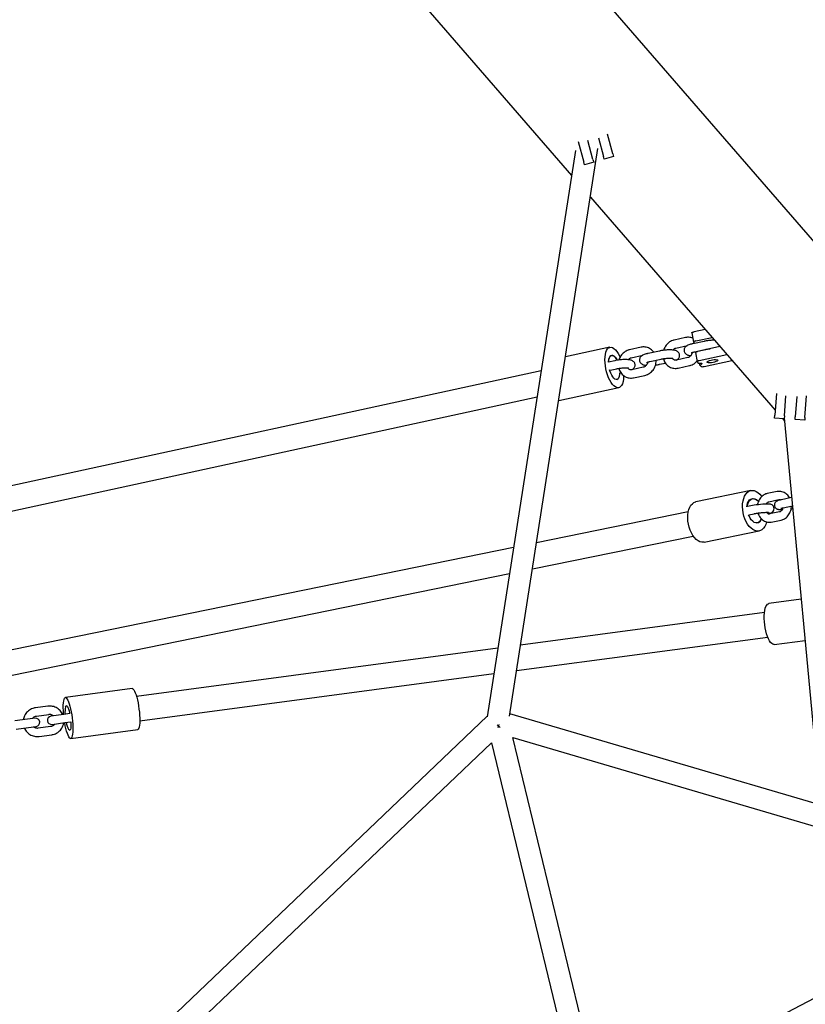
# Model space of a CAD drawing. Units: millimetres. Extents: x 0 to 2100, y 0 to 2970.
# Drawn here: x 1198 to 1255, y 1549 to 1621 of the extents above; entities that cross this region are included whole.
import ezdxf

# ---------------------------------------------------------------- set-up
doc = ezdxf.new("R2010")
doc.units = ezdxf.units.MM
doc.header["$LTSCALE"] = 100
doc.layers.add('SCHWARZ', color=7, linetype='Continuous')
doc.styles.add('SLDTEXTSTYLE3', font='GOTHIC.TTF', dxfattribs={"width": 0.913})
doc.dimstyles.new('SLDDIMSTYLE1', dxfattribs={"dimtxt": 28, "dimasz": 20, "dimexe": 0, "dimexo": 0.0625, "dimgap": 7, "dimtad": 1, "dimdec": 0, "dimrnd": 1e-09, "dimzin": 12, "dimdsep": 46, "dimtxsty": 'SLDTEXTSTYLE3', "dimsah": 1, "dimcen": 0.09, "dimse1": 1, "dimse2": 1, "dimadec": 0, "dimazin": 3, "dimtfac": 1, "dimtdec": 0, "dimtofl": 0, "dimtmove": 0, "dimatfit": 3, "dimfxl": 0, "dimfrac": 2, "dimtolj": 1, "dimtzin": 12, "dimarcsym": 0})

# ---------------------------------------------------------------- blocks, each defined once
blk = doc.blocks.new('_D_2')
at = {"layer": 'SCHWARZ', "color": 7}
blk.add_line((1949.631, 1976.71), (836.919, 1976.71), dxfattribs=at)
for points in [[(836.919, 1976.71), (856.919, 1972.71), (856.919, 1980.71)], [(1949.631, 1976.71), (1929.631, 1980.71), (1929.631, 1972.71)]]:
    blk.add_solid(points, dxfattribs=at)
at = {"layer": 'SCHWARZ', "color": 7, "insert": (1316.31, 2012.475), "char_height": 28, "attachment_point": 1, "style": 'SLDTEXTSTYLE3'}
blk.add_mtext('1113', dxfattribs=at)
blk = doc.blocks.new('_D_3')
at = {"layer": 'SCHWARZ', "color": 7}
blk.add_line((1765.877, 1910.453), (913.693, 1910.453), dxfattribs=at)
for points in [[(913.693, 1910.453), (933.693, 1906.453), (933.693, 1914.453)], [(1765.877, 1910.453), (1745.877, 1914.453), (1745.877, 1906.453)]]:
    blk.add_solid(points, dxfattribs=at)
at = {"layer": 'SCHWARZ', "color": 7, "insert": (1326.655, 1946.219), "char_height": 28, "attachment_point": 1, "style": 'SLDTEXTSTYLE3'}
blk.add_mtext('852', dxfattribs=at)
blk = doc.blocks.new('_D_4')
at = {"layer": 'SCHWARZ', "color": 7}
blk.add_line((751.057, 1161.321), (751.057, 1750.814), dxfattribs=at)
for points in [[(751.057, 1750.814), (747.057, 1730.814), (755.057, 1730.814)], [(751.057, 1161.321), (755.057, 1181.321), (747.057, 1181.321)]]:
    blk.add_solid(points, dxfattribs=at)
at = {"layer": 'SCHWARZ', "color": 7, "insert": (715.291, 1449.891), "char_height": 28, "attachment_point": 1, "rotation": 90, "style": 'SLDTEXTSTYLE3'}
blk.add_mtext('589', dxfattribs=at)
blk = doc.blocks.new('_D_5')
at = {"layer": 'SCHWARZ', "color": 7}
blk.add_line((700.001, 1036.099), (700.001, 1872.087), dxfattribs=at)
for points in [[(700.001, 1872.087), (696.001, 1852.087), (704.001, 1852.087)], [(700.001, 1036.099), (704.001, 1056.099), (696.001, 1056.099)]]:
    blk.add_solid(points, dxfattribs=at)
at = {"layer": 'SCHWARZ', "color": 7, "insert": (664.235, 1449.891), "char_height": 28, "attachment_point": 1, "rotation": 90, "style": 'SLDTEXTSTYLE3'}
blk.add_mtext('836', dxfattribs=at)

msp = doc.modelspace()

# ---------------------------------------------------------------- linework, layer by layer
at = {"color": 7, "linetype": 'Continuous', "lineweight": 25}
for p, q in [((1260.924, 1598.316), (1176.519, 1695.618)), ((1168.844, 1688.961), (1237.718, 1609.564)), ((1240.722, 1611.121), (1240.328, 1612.556)), ((1238.191, 1612.032), (1238.601, 1610.538)), ((1239.276, 1610.723), (1238.899, 1612.094)), ((1239.677, 1612.284), (1240.047, 1610.935)), ((1238, 1611.374), (1231.582, 1570.21)), ((1233.211, 1570.271), (1239.641, 1611.512)), ((1240.722, 1611.121), (1240.775, 1610.928)), ((1238.654, 1610.345), (1238.601, 1610.538)), ((1239.329, 1610.531), (1238.654, 1610.345)), ((1239.276, 1610.723), (1239.329, 1610.531)), ((1240.1, 1610.742), (1240.047, 1610.935)), ((1240.775, 1610.928), (1240.1, 1610.742)), ((1239.09, 1607.981), (1252.519, 1592.501)), ((1246.463, 1598.124), (1246.584, 1597.455)), ((1247.423, 1598.375), (1246.623, 1598.201)), ((1246.01, 1597.781), (1245.178, 1597.601)), ((1247.357, 1597.504), (1246.524, 1597.324)), ((1246.587, 1597.449), (1246.669, 1597.355)), ((1246.745, 1597.533), (1247.931, 1597.79)), ((1240.508, 1597.069), (1237.28, 1596.369)), ((1242.769, 1597.078), (1241.937, 1596.898)), ((1244.116, 1596.801), (1243.284, 1596.621)), ((1245.305, 1597.015), (1246.137, 1597.195)), ((1246.652, 1596.737), (1247.484, 1596.918)), ((1246.723, 1596.691), (1246.844, 1596.023)), ((1248.51, 1597.122), (1246.883, 1596.769)), ((1247.111, 1596.818), (1247.111, 1596.837)), ((1240.875, 1596.098), (1240.416, 1595.999)), ((1242.064, 1596.312), (1242.896, 1596.492)), ((1243.411, 1596.034), (1244.243, 1596.215)), ((1246.169, 1596.323), (1245.337, 1596.142)), ((1246.847, 1596.016), (1246.929, 1595.921)), ((1247.004, 1596.1), (1249.018, 1596.537)), ((1247.367, 1595.682), (1249.381, 1596.118)), ((1235.505, 1595.37), (1148.895, 1576.584)), ((1240.528, 1595.409), (1241.002, 1595.512)), ((1242.928, 1595.62), (1242.096, 1595.439)), ((1244.117, 1595.833), (1244.543, 1595.925)), ((1245.464, 1595.556), (1246.296, 1595.736)), ((1247.055, 1595.776), (1247.028, 1595.925)), ((1247.055, 1595.776), (1247.137, 1595.682)), ((1241.219, 1595.204), (1241.302, 1595.222)), ((1242.223, 1594.853), (1243.055, 1595.033)), ((1236.785, 1593.192), (1241.144, 1594.137)), ((1149.276, 1574.824), (1235.208, 1593.464)), ((1252.608, 1593.705), (1252.492, 1592.13)), ((1253.19, 1592.079), (1253.298, 1593.552)), ((1254.096, 1593.493), (1253.987, 1592.02)), ((1254.686, 1591.968), (1254.802, 1593.545)), ((1252.477, 1591.931), (1252.492, 1592.13)), ((1253.175, 1591.879), (1252.477, 1591.931)), ((1253.05, 1591.888), (1253.203, 1591.712)), ((1253.19, 1592.079), (1253.175, 1591.879)), ((1253.18, 1591.952), (1255.816, 1563.798)), ((1253.973, 1591.82), (1253.987, 1592.02)), ((1254.671, 1591.769), (1253.973, 1591.82)), ((1254.686, 1591.968), (1254.671, 1591.769)), ((1250.752, 1586.66), (1246.765, 1585.845)), ((1252.674, 1586.586), (1251.946, 1586.437)), ((1252.066, 1585.849), (1252.794, 1585.998)), ((1252.794, 1585.998), (1252.791, 1585.997)), ((1253.707, 1586.142), (1252.978, 1585.993)), ((1250.869, 1585.562), (1250.514, 1585.489)), ((1253.098, 1585.405), (1253.78, 1585.544)), ((1246.202, 1585.118), (1235.175, 1582.865)), ((1250.616, 1584.898), (1250.989, 1584.974)), ((1252.848, 1585.105), (1252.12, 1584.956)), ((1252.24, 1584.368), (1252.968, 1584.517)), ((1234.879, 1580.967), (1246.562, 1583.354)), ((1247.366, 1582.906), (1251.353, 1583.72)), ((1233.502, 1582.523), (1191.28, 1573.897)), ((1191.64, 1572.133), (1233.206, 1580.625)), ((1254.416, 1578.754), (1252.054, 1578.439)), ((1251.744, 1577.792), (1234.015, 1575.425)), ((1233.726, 1573.57), (1251.982, 1576.008)), ((1232.361, 1575.204), (1206.091, 1571.696)), ((1252.451, 1575.465), (1254.696, 1575.765)), ((1206.329, 1569.912), (1232.072, 1573.349)), ((1205.78, 1572.26), (1200.918, 1571.61)), ((1199.649, 1570.987), (1198.738, 1570.865)), ((1200.939, 1570.934), (1200.959, 1570.983)), ((1231.589, 1570.253), (1162.617, 1504.503)), ((1198.818, 1570.271), (1199.729, 1570.392)), ((1200.8, 1570.384), (1199.868, 1570.26)), ((1201.241, 1570.443), (1200.8, 1570.384)), ((1324.239, 1543.699), (1233.236, 1570.431)), ((1198.163, 1570.032), (1197.252, 1569.91)), ((1198.718, 1570.106), (1198.163, 1570.032)), ((1198.242, 1569.437), (1198.798, 1569.511)), ((1199.848, 1569.5), (1198.937, 1569.379)), ((1199.948, 1569.665), (1200.879, 1569.789)), ((1200.879, 1569.789), (1201.32, 1569.848)), ((1197.331, 1569.315), (1198.242, 1569.437)), ((1199.016, 1568.784), (1199.927, 1568.905)), ((1201.316, 1568.637), (1206.177, 1569.286)), ((1198.644, 1536.636), (1231.887, 1568.326)), ((1231.887, 1568.326), (1241.712, 1527.804)), ((1243.268, 1528.178), (1233.442, 1568.703)), ((1233.442, 1568.703), (1277.508, 1555.759)), ((1257.047, 1550.655), (1239.991, 1541.692))]:
    msp.add_line(p, q, dxfattribs=at)
at = {"color": 7, "linetype": 'Continuous', "lineweight": 25, "flags": 128}
for points in [[(1246.463, 1598.124), (1246.463, 1598.126), (1246.467, 1598.137), (1246.479, 1598.148), (1246.497, 1598.159), (1246.522, 1598.171), (1246.552, 1598.182), (1246.586, 1598.192), (1246.623, 1598.201)], [(1246.745, 1597.533), (1246.707, 1597.524), (1246.673, 1597.513), (1246.643, 1597.502), (1246.618, 1597.491), (1246.6, 1597.479), (1246.588, 1597.468), (1246.584, 1597.458), (1246.587, 1597.449)], [(1241.282, 1594.214), (1241.199, 1594.156), (1241.108, 1594.132), (1241.01, 1594.143), (1240.907, 1594.188), (1240.803, 1594.266), (1240.699, 1594.375), (1240.598, 1594.513), (1240.503, 1594.677), (1240.415, 1594.862), (1240.337, 1595.065), (1240.27, 1595.28), (1240.216, 1595.503), (1240.177, 1595.729), (1240.152, 1595.951), (1240.144, 1596.165), (1240.152, 1596.366), (1240.175, 1596.549), (1240.214, 1596.71), (1240.267, 1596.846), (1240.333, 1596.951), (1240.411, 1597.026), (1240.498, 1597.067), (1240.593, 1597.074), (1240.694, 1597.046), (1240.797, 1596.984), (1240.902, 1596.89), (1241.004, 1596.766), (1241.103, 1596.615), (1241.195, 1596.44), (1241.242, 1596.334)], [(1246.723, 1596.691), (1246.722, 1596.694), (1246.727, 1596.704), (1246.738, 1596.715), (1246.757, 1596.727), (1246.782, 1596.738), (1246.812, 1596.749), (1246.846, 1596.76), (1246.883, 1596.769)], [(1241.032, 1596.137), (1240.975, 1596.236), (1240.893, 1596.346), (1240.807, 1596.426), (1240.721, 1596.472), (1240.639, 1596.483), (1240.564, 1596.457), (1240.499, 1596.396), (1240.447, 1596.303), (1240.41, 1596.18), (1240.389, 1596.035), (1240.386, 1595.99)], [(1240.418, 1595.999), (1240.42, 1596.046), (1240.439, 1596.191), (1240.474, 1596.312), (1240.523, 1596.403), (1240.585, 1596.462), (1240.656, 1596.486), (1240.735, 1596.474), (1240.817, 1596.426), (1240.9, 1596.344), (1240.979, 1596.232), (1241.034, 1596.132)], [(1247.004, 1596.1), (1246.967, 1596.091), (1246.933, 1596.081), (1246.903, 1596.07), (1246.878, 1596.058), (1246.859, 1596.047), (1246.848, 1596.035), (1246.844, 1596.025), (1246.847, 1596.016)], [(1247.573, 1595.975), (1247.569, 1596.003), (1247.599, 1596.037), (1247.662, 1596.072), (1247.751, 1596.106), (1247.859, 1596.136), (1247.975, 1596.159), (1248.091, 1596.173), (1248.195, 1596.177), (1248.277, 1596.171), (1248.332, 1596.154), (1248.354, 1596.129), (1248.34, 1596.098), (1248.293, 1596.064), (1248.217, 1596.028), (1248.117, 1595.996), (1248.004, 1595.969), (1247.886, 1595.95), (1247.775, 1595.941), (1247.681, 1595.942), (1247.611, 1595.954), (1247.573, 1595.975)], [(1241.1, 1594.77), (1241.033, 1594.728), (1240.958, 1594.722), (1240.877, 1594.753), (1240.794, 1594.818), (1240.713, 1594.915), (1240.636, 1595.041), (1240.567, 1595.189), (1240.508, 1595.355), (1240.487, 1595.428)], [(1246.929, 1595.921), (1247.021, 1595.925), (1247.097, 1595.921), (1247.154, 1595.91), (1247.186, 1595.891), (1247.191, 1595.866), (1247.17, 1595.838), (1247.124, 1595.807), (1247.055, 1595.776)], [(1241.001, 1594.72), (1241.02, 1594.726), (1241.09, 1594.769), (1241.149, 1594.847), (1241.194, 1594.955), (1241.224, 1595.09), (1241.235, 1595.208)], [(1241.509, 1595.01), (1241.507, 1594.939), (1241.491, 1594.746), (1241.46, 1594.574), (1241.414, 1594.425), (1241.354, 1594.304), (1241.282, 1594.214)], [(1251.899, 1584.376), (1251.842, 1584.2), (1251.765, 1584.044), (1251.671, 1583.914), (1251.563, 1583.815), (1251.443, 1583.747), (1251.313, 1583.714), (1251.178, 1583.715), (1251.04, 1583.75), (1250.902, 1583.82), (1250.767, 1583.921), (1250.64, 1584.052), (1250.522, 1584.21), (1250.416, 1584.391), (1250.325, 1584.591), (1250.252, 1584.804), (1250.197, 1585.027), (1250.162, 1585.253), (1250.148, 1585.478), (1250.155, 1585.696), (1250.184, 1585.903), (1250.232, 1586.092), (1250.3, 1586.261), (1250.386, 1586.404), (1250.487, 1586.519), (1250.601, 1586.603), (1250.726, 1586.654), (1250.859, 1586.67), (1250.996, 1586.652), (1251.135, 1586.599), (1251.272, 1586.513), (1251.403, 1586.397), (1251.526, 1586.252), (1251.547, 1586.224)], [(1250.458, 1585.471), (1250.476, 1585.597), (1250.519, 1585.747), (1250.583, 1585.873), (1250.664, 1585.972), (1250.76, 1586.038), (1250.867, 1586.069), (1250.979, 1586.064), (1251.094, 1586.023), (1251.205, 1585.948), (1251.299, 1585.853)], [(1250.514, 1585.489), (1250.516, 1585.514), (1250.544, 1585.674), (1250.592, 1585.814), (1250.66, 1585.928), (1250.743, 1586.013), (1250.84, 1586.063), (1250.944, 1586.078), (1251.054, 1586.056), (1251.163, 1585.999), (1251.268, 1585.909), (1251.305, 1585.867)], [(1247.366, 1582.906), (1247.326, 1582.899), (1247.191, 1582.9), (1247.052, 1582.936), (1246.914, 1583.005), (1246.78, 1583.107), (1246.652, 1583.238), (1246.534, 1583.396), (1246.429, 1583.576), (1246.338, 1583.776), (1246.264, 1583.99), (1246.209, 1584.212), (1246.175, 1584.439), (1246.161, 1584.664), (1246.168, 1584.882), (1246.196, 1585.088), (1246.245, 1585.278), (1246.313, 1585.446), (1246.398, 1585.59), (1246.5, 1585.705), (1246.614, 1585.788), (1246.739, 1585.839), (1246.765, 1585.845)], [(1252.008, 1584.977), (1252.116, 1585.004), (1252.221, 1585.04), (1252.295, 1585.078), (1252.346, 1585.117), (1252.395, 1585.175), (1252.432, 1585.251), (1252.448, 1585.342), (1252.435, 1585.435), (1252.398, 1585.516), (1252.348, 1585.575), (1252.294, 1585.616), (1252.24, 1585.642), (1252.186, 1585.659), (1252.126, 1585.67), (1252.027, 1585.678), (1251.911, 1585.679), (1251.768, 1585.674), (1251.618, 1585.664), (1251.461, 1585.649), (1251.301, 1585.631), (1251.145, 1585.61), (1250.996, 1585.586), (1250.869, 1585.562), (1250.869, 1585.562)], [(1251.526, 1584.596), (1251.481, 1584.505), (1251.406, 1584.405), (1251.315, 1584.338), (1251.214, 1584.305), (1251.107, 1584.308), (1250.997, 1584.348), (1250.889, 1584.422), (1250.788, 1584.528), (1250.698, 1584.66), (1250.623, 1584.814), (1250.593, 1584.893)], [(1252.451, 1575.465), (1252.428, 1575.464), (1252.351, 1575.482), (1252.271, 1575.534), (1252.19, 1575.62), (1252.111, 1575.737), (1252.036, 1575.882), (1251.965, 1576.053), (1251.901, 1576.244), (1251.845, 1576.452), (1251.799, 1576.672), (1251.764, 1576.898), (1251.74, 1577.126), (1251.728, 1577.35), (1251.728, 1577.564), (1251.741, 1577.764), (1251.765, 1577.945), (1251.801, 1578.102), (1251.848, 1578.233), (1251.904, 1578.334), (1251.968, 1578.402), (1252.039, 1578.436), (1252.054, 1578.439)], [(1200.854, 1571.556), (1200.892, 1571.6), (1200.936, 1571.61), (1200.984, 1571.585), (1201.035, 1571.526), (1201.088, 1571.434), (1201.142, 1571.311), (1201.195, 1571.16), (1201.246, 1570.985), (1201.295, 1570.79), (1201.339, 1570.579), (1201.378, 1570.358), (1201.411, 1570.131), (1201.437, 1569.904), (1201.455, 1569.682), (1201.465, 1569.47), (1201.468, 1569.274), (1201.462, 1569.098), (1201.448, 1568.945), (1201.426, 1568.821), (1201.397, 1568.726), (1201.362, 1568.665), (1201.321, 1568.638), (1201.274, 1568.645), (1201.225, 1568.688), (1201.172, 1568.763), (1201.119, 1568.871), (1201.065, 1569.008), (1201.013, 1569.172), (1200.963, 1569.357), (1200.917, 1569.561), (1200.875, 1569.778), (1200.873, 1569.788)], [(1205.78, 1572.26), (1205.797, 1572.259), (1205.845, 1572.234), (1205.896, 1572.175), (1205.949, 1572.083), (1206.003, 1571.96), (1206.056, 1571.809), (1206.108, 1571.634), (1206.156, 1571.439), (1206.2, 1571.229), (1206.239, 1571.007), (1206.272, 1570.78), (1206.298, 1570.553), (1206.316, 1570.331), (1206.327, 1570.119), (1206.329, 1569.923), (1206.323, 1569.747), (1206.309, 1569.594), (1206.287, 1569.47), (1206.258, 1569.376), (1206.223, 1569.314), (1206.182, 1569.287), (1206.177, 1569.286)], [(1200.794, 1570.383), (1200.787, 1570.455), (1200.773, 1570.673), (1200.766, 1570.877), (1200.768, 1571.064), (1200.778, 1571.229), (1200.796, 1571.368), (1200.821, 1571.478), (1200.854, 1571.556)], [(1201.012, 1571.018), (1201.001, 1571.015), (1200.963, 1570.982), (1200.932, 1570.914), (1200.909, 1570.814), (1200.895, 1570.685), (1200.891, 1570.534), (1200.895, 1570.397)], [(1200.959, 1570.983), (1200.99, 1571.014), (1201.027, 1571.008), (1201.067, 1570.966), (1201.109, 1570.89), (1201.152, 1570.782), (1201.193, 1570.648), (1201.231, 1570.492), (1201.241, 1570.443)], [(1200.974, 1569.802), (1201.006, 1569.668), (1201.05, 1569.523), (1201.097, 1569.403), (1201.146, 1569.312), (1201.194, 1569.255), (1201.239, 1569.233), (1201.25, 1569.233)], [(1201.32, 1569.848), (1201.324, 1569.788), (1201.328, 1569.628), (1201.323, 1569.489), (1201.309, 1569.376), (1201.288, 1569.293), (1201.26, 1569.244), (1201.242, 1569.233)], [(1232.381, 1569.441), (1232.432, 1569.567), (1232.465, 1569.658)], [(1201.236, 1569.232), (1201.226, 1569.232), (1201.188, 1569.255), (1201.158, 1569.295)]]:
    msp.add_lwpolyline(points, dxfattribs=at)
at = {"color": 7, "linetype": 'Continuous', "lineweight": 25}
for centre, radius, start, end in [((1247.252, 1596.019), 0.356, 251.21522, 288.86359), ((1240.564, 1595.175), 0.672, 322.9501, 2.82047), ((1251.077, 1584.743), 0.458, 285.47001, 342.81096), ((1199.908, 1569.962), 0.3, 97.606, 277.606), ((1198.758, 1569.809), 0.3, 277.606, 97.606), ((1234.204, 1571.579), 2.717, 226.03928, 232.04799)]:
    msp.add_arc(centre, radius, start, end, dxfattribs=at)
for points, knots in [([(1245.178, 1597.601), (1245.143, 1597.592), (1245.054, 1597.57), (1244.916, 1597.507), (1244.772, 1597.41), (1244.643, 1597.288), (1244.535, 1597.144), (1244.454, 1596.997), (1244.423, 1596.894), (1244.409, 1596.85)], [0, 0, 0, 0, 0.097814, 0.252195, 0.407361, 0.563786, 0.721361, 0.879882, 1, 1, 1, 1]), ([(1246.533, 1597.734), (1246.488, 1597.751), (1246.391, 1597.788), (1246.232, 1597.806), (1246.101, 1597.799), (1246.028, 1597.785), (1246.01, 1597.781)], [0, 0, 0, 0, 0.272789, 0.584104, 0.894639, 1, 1, 1, 1]), ([(1248.109, 1597.584), (1248.101, 1597.584), (1248.042, 1597.586), (1247.922, 1597.58), (1247.756, 1597.568), (1247.589, 1597.547), (1247.456, 1597.525), (1247.381, 1597.509), (1247.357, 1597.504)], [0, 0, 0, 0, 0.037054, 0.255979, 0.470241, 0.683088, 0.896432, 1, 1, 1, 1]), ([(1241.937, 1596.898), (1241.902, 1596.889), (1241.813, 1596.867), (1241.676, 1596.804), (1241.531, 1596.707), (1241.403, 1596.585), (1241.295, 1596.441), (1241.214, 1596.294), (1241.182, 1596.192), (1241.169, 1596.147)], [0, 0, 0, 0, 0.097814, 0.252195, 0.407361, 0.563786, 0.721361, 0.879882, 1, 1, 1, 1]), ([(1243.69, 1596.709), (1243.659, 1596.751), (1243.592, 1596.84), (1243.463, 1596.946), (1243.316, 1597.03), (1243.156, 1597.082), (1242.991, 1597.104), (1242.861, 1597.096), (1242.788, 1597.082), (1242.769, 1597.078)], [0, 0, 0, 0, 0.148607, 0.310749, 0.471283, 0.630409, 0.788629, 0.946452, 1, 1, 1, 1]), ([(1245.334, 1596.142), (1245.358, 1596.153), (1245.405, 1596.177), (1245.468, 1596.229), (1245.525, 1596.296), (1245.566, 1596.38), (1245.583, 1596.476), (1245.571, 1596.574), (1245.533, 1596.66), (1245.478, 1596.729), (1245.414, 1596.779), (1245.341, 1596.817), (1245.252, 1596.846), (1245.141, 1596.867), (1245.003, 1596.88), (1244.848, 1596.883), (1244.683, 1596.878), (1244.515, 1596.865), (1244.349, 1596.844), (1244.215, 1596.822), (1244.14, 1596.806), (1244.116, 1596.801)], [0, 0, 0, 0, 0.046412, 0.092562, 0.13589, 0.178641, 0.221621, 0.264923, 0.307841, 0.347556, 0.3872, 0.430134, 0.481927, 0.552945, 0.622879, 0.695774, 0.76494, 0.832632, 0.899877, 0.96728, 1, 1, 1, 1]), ([(1245.085, 1596.87), (1245.099, 1596.888), (1245.137, 1596.933), (1245.21, 1596.982), (1245.27, 1597.007), (1245.301, 1597.014), (1245.305, 1597.015)], [0, 0, 0, 0, 0.22019, 0.583601, 0.950499, 1, 1, 1, 1]), ([(1246.524, 1597.324), (1246.499, 1597.318), (1246.422, 1597.3), (1246.303, 1597.267), (1246.179, 1597.22), (1246.082, 1597.169), (1246.006, 1597.108), (1245.949, 1597.041), (1245.908, 1596.957), (1245.891, 1596.861), (1245.902, 1596.764), (1245.94, 1596.677), (1245.996, 1596.608), (1246.06, 1596.558), (1246.133, 1596.52), (1246.222, 1596.491), (1246.306, 1596.474), (1246.371, 1596.468), (1246.388, 1596.467)], [0, 0, 0, 0, 0.045289, 0.134553, 0.228368, 0.322156, 0.380788, 0.435833, 0.490146, 0.544751, 0.599764, 0.654289, 0.704745, 0.755111, 0.809657, 0.875457, 0.965682, 1, 1, 1, 1]), ([(1246.501, 1596.698), (1246.492, 1596.664), (1246.474, 1596.592), (1246.418, 1596.495), (1246.347, 1596.413), (1246.264, 1596.354), (1246.204, 1596.331), (1246.173, 1596.323), (1246.169, 1596.323)], [0, 0, 0, 0, 0.178674, 0.376368, 0.573842, 0.772442, 0.972948, 1, 1, 1, 1]), ([(1246.41, 1596.663), (1246.41, 1596.662), (1246.407, 1596.661), (1246.426, 1596.671), (1246.468, 1596.688), (1246.54, 1596.711), (1246.607, 1596.727), (1246.647, 1596.736), (1246.652, 1596.737)], [0, 0, 0, 0, 0.05646, 0.237229, 0.449355, 0.694083, 0.964806, 1, 1, 1, 1]), ([(1247.484, 1596.918), (1247.505, 1596.922), (1247.567, 1596.935), (1247.672, 1596.953), (1247.758, 1596.962), (1247.797, 1596.967)], [0, 0, 0, 0, 0.221878, 0.640294, 1, 1, 1, 1]), ([(1242.093, 1595.439), (1242.117, 1595.451), (1242.164, 1595.474), (1242.227, 1595.526), (1242.284, 1595.593), (1242.325, 1595.677), (1242.342, 1595.773), (1242.331, 1595.871), (1242.293, 1595.958), (1242.237, 1596.026), (1242.173, 1596.076), (1242.1, 1596.114), (1242.011, 1596.143), (1241.901, 1596.164), (1241.762, 1596.177), (1241.607, 1596.18), (1241.442, 1596.175), (1241.274, 1596.162), (1241.108, 1596.141), (1240.974, 1596.119), (1240.9, 1596.103), (1240.875, 1596.098)], [0, 0, 0, 0, 0.046412, 0.092562, 0.13589, 0.178641, 0.221621, 0.264923, 0.307841, 0.347556, 0.3872, 0.430134, 0.481927, 0.552945, 0.622879, 0.695774, 0.76494, 0.832632, 0.899877, 0.96728, 1, 1, 1, 1]), ([(1241.845, 1596.167), (1241.859, 1596.185), (1241.896, 1596.23), (1241.969, 1596.279), (1242.029, 1596.304), (1242.061, 1596.311), (1242.064, 1596.312)], [0, 0, 0, 0, 0.22019, 0.583601, 0.950499, 1, 1, 1, 1]), ([(1243.284, 1596.621), (1243.258, 1596.615), (1243.181, 1596.598), (1243.062, 1596.564), (1242.938, 1596.517), (1242.842, 1596.466), (1242.765, 1596.406), (1242.708, 1596.338), (1242.667, 1596.254), (1242.65, 1596.159), (1242.662, 1596.061), (1242.7, 1595.974), (1242.755, 1595.905), (1242.82, 1595.855), (1242.892, 1595.818), (1242.982, 1595.788), (1243.065, 1595.771), (1243.13, 1595.765), (1243.148, 1595.764)], [0, 0, 0, 0, 0.045289, 0.134553, 0.228368, 0.322156, 0.380788, 0.435833, 0.490146, 0.544751, 0.599764, 0.654289, 0.704745, 0.755111, 0.809657, 0.875457, 0.965682, 1, 1, 1, 1]), ([(1243.261, 1595.995), (1243.252, 1595.961), (1243.233, 1595.889), (1243.178, 1595.792), (1243.106, 1595.71), (1243.024, 1595.652), (1242.963, 1595.628), (1242.932, 1595.62), (1242.928, 1595.62)], [0, 0, 0, 0, 0.178674, 0.376368, 0.573842, 0.772442, 0.972948, 1, 1, 1, 1]), ([(1243.055, 1595.033), (1243.09, 1595.042), (1243.179, 1595.065), (1243.317, 1595.127), (1243.461, 1595.224), (1243.59, 1595.346), (1243.698, 1595.49), (1243.784, 1595.651), (1243.842, 1595.825), (1243.873, 1595.989), (1243.871, 1596.092), (1243.87, 1596.134)], [0, 0, 0, 0, 0.074697, 0.192593, 0.311088, 0.430545, 0.55088, 0.671937, 0.793558, 0.915605, 1, 1, 1, 1]), ([(1243.17, 1595.96), (1243.169, 1595.96), (1243.167, 1595.958), (1243.185, 1595.968), (1243.228, 1595.985), (1243.299, 1596.008), (1243.366, 1596.025), (1243.406, 1596.033), (1243.411, 1596.034)], [0, 0, 0, 0, 0.05646, 0.237229, 0.449355, 0.694083, 0.964806, 1, 1, 1, 1]), ([(1244.243, 1596.215), (1244.264, 1596.219), (1244.326, 1596.232), (1244.439, 1596.251), (1244.578, 1596.268), (1244.718, 1596.279), (1244.849, 1596.283), (1244.958, 1596.281), (1245.041, 1596.274), (1245.09, 1596.266), (1245.112, 1596.259), (1245.109, 1596.261), (1245.108, 1596.261)], [0, 0, 0, 0, 0.06605, 0.190606, 0.316948, 0.444129, 0.570495, 0.694376, 0.801249, 0.896937, 0.978901, 1, 1, 1, 1]), ([(1244.397, 1596.243), (1244.412, 1596.192), (1244.445, 1596.084), (1244.529, 1595.935), (1244.638, 1595.799), (1244.77, 1595.688), (1244.917, 1595.605), (1245.077, 1595.552), (1245.242, 1595.531), (1245.372, 1595.538), (1245.445, 1595.552), (1245.464, 1595.556)], [0, 0, 0, 0, 0.109636, 0.233937, 0.357422, 0.479797, 0.600957, 0.721056, 0.84047, 0.959586, 1, 1, 1, 1]), ([(1245.337, 1596.142), (1245.325, 1596.14), (1245.282, 1596.132), (1245.212, 1596.137), (1245.133, 1596.169), (1245.071, 1596.215), (1245.043, 1596.258), (1245.033, 1596.274)], [0, 0, 0, 0, 0.100341, 0.354879, 0.622452, 0.86231, 1, 1, 1, 1]), ([(1246.296, 1595.736), (1246.331, 1595.745), (1246.42, 1595.768), (1246.557, 1595.83), (1246.703, 1595.926), (1246.785, 1596.009), (1246.826, 1596.051)], [0, 0, 0, 0, 0.173747, 0.447975, 0.723597, 1, 1, 1, 1]), ([(1241.002, 1595.512), (1241.024, 1595.516), (1241.085, 1595.529), (1241.198, 1595.548), (1241.337, 1595.565), (1241.477, 1595.576), (1241.608, 1595.58), (1241.717, 1595.578), (1241.8, 1595.571), (1241.849, 1595.563), (1241.872, 1595.557), (1241.868, 1595.558), (1241.868, 1595.558)], [0, 0, 0, 0, 0.06605, 0.190606, 0.316948, 0.444129, 0.570495, 0.694376, 0.801249, 0.896937, 0.978901, 1, 1, 1, 1]), ([(1241.157, 1595.54), (1241.172, 1595.489), (1241.204, 1595.381), (1241.288, 1595.232), (1241.398, 1595.096), (1241.529, 1594.985), (1241.677, 1594.902), (1241.836, 1594.849), (1242.001, 1594.828), (1242.132, 1594.835), (1242.205, 1594.849), (1242.223, 1594.853)], [0, 0, 0, 0, 0.109636, 0.233937, 0.357422, 0.479797, 0.600957, 0.721056, 0.84047, 0.959586, 1, 1, 1, 1]), ([(1242.096, 1595.439), (1242.084, 1595.437), (1242.042, 1595.429), (1241.971, 1595.434), (1241.893, 1595.466), (1241.831, 1595.512), (1241.802, 1595.555), (1241.792, 1595.571)], [0, 0, 0, 0, 0.100341, 0.354879, 0.622452, 0.86231, 1, 1, 1, 1]), ([(1243.824, 1595.784), (1243.844, 1595.786), (1243.919, 1595.795), (1244.018, 1595.812), (1244.093, 1595.828), (1244.117, 1595.833)], [0, 0, 0, 0, 0.1955042, 0.7370877, 1, 1, 1, 1]), ([(1251.946, 1586.437), (1251.912, 1586.429), (1251.829, 1586.408), (1251.703, 1586.348), (1251.573, 1586.256), (1251.459, 1586.138), (1251.362, 1585.998), (1251.288, 1585.839), (1251.245, 1585.711), (1251.236, 1585.637), (1251.234, 1585.622)], [0, 0, 0, 0, 0.094378, 0.234851, 0.376252, 0.519889, 0.665996, 0.814213, 0.963908, 1, 1, 1, 1]), ([(1252.978, 1585.993), (1252.956, 1585.988), (1252.89, 1585.974), (1252.792, 1585.949), (1252.703, 1585.92), (1252.63, 1585.885), (1252.567, 1585.839), (1252.516, 1585.78), (1252.478, 1585.703), (1252.462, 1585.612), (1252.474, 1585.519), (1252.512, 1585.438), (1252.563, 1585.377), (1252.62, 1585.335), (1252.677, 1585.309), (1252.733, 1585.292), (1252.8, 1585.281), (1252.886, 1585.275), (1252.969, 1585.273), (1253.025, 1585.276), (1253.037, 1585.276)], [0, 0, 0, 0, 0.044807, 0.134788, 0.232373, 0.300319, 0.343439, 0.388311, 0.436021, 0.486087, 0.537117, 0.586208, 0.629346, 0.669447, 0.708924, 0.751776, 0.8056, 0.891365, 0.978578, 1, 1, 1, 1]), ([(1253.566, 1586.113), (1253.557, 1586.132), (1253.522, 1586.206), (1253.437, 1586.316), (1253.313, 1586.435), (1253.171, 1586.524), (1253.019, 1586.582), (1252.865, 1586.605), (1252.75, 1586.6), (1252.688, 1586.588), (1252.674, 1586.586)], [0, 0, 0, 0, 0.056173, 0.213659, 0.370154, 0.524409, 0.675489, 0.823305, 0.960923, 1, 1, 1, 1]), ([(1252.794, 1585.998), (1252.802, 1585.999), (1252.831, 1586.004), (1252.864, 1586.002), (1252.898, 1585.982), (1252.906, 1585.977)], [0, 0, 0, 0, 0.19687, 0.800648, 1, 1, 1, 1]), ([(1251.878, 1585.678), (1251.891, 1585.702), (1251.92, 1585.754), (1251.976, 1585.807), (1252.026, 1585.839), (1252.054, 1585.846), (1252.066, 1585.849)], [0, 0, 0, 0, 0.230251, 0.506715, 0.790757, 1, 1, 1, 1]), ([(1253.084, 1585.402), (1253.083, 1585.398), (1253.076, 1585.356), (1253.046, 1585.287), (1252.996, 1585.204), (1252.939, 1585.146), (1252.888, 1585.115), (1252.86, 1585.108), (1252.848, 1585.105)], [0, 0, 0, 0, 0.022044, 0.226744, 0.430471, 0.635024, 0.845183, 1, 1, 1, 1]), ([(1252.925, 1585.361), (1252.925, 1585.361), (1252.922, 1585.359), (1252.935, 1585.365), (1252.966, 1585.374), (1253.023, 1585.389), (1253.074, 1585.4), (1253.098, 1585.405)], [0, 0, 0, 0, 0.001419, 0.195885, 0.439748, 0.734975, 1, 1, 1, 1]), ([(1252.968, 1584.517), (1253.002, 1584.525), (1253.085, 1584.546), (1253.212, 1584.605), (1253.341, 1584.698), (1253.456, 1584.816), (1253.552, 1584.956), (1253.627, 1585.115), (1253.677, 1585.287), (1253.702, 1585.428), (1253.7, 1585.508), (1253.7, 1585.528)], [0, 0, 0, 0, 0.081169, 0.201981, 0.32359, 0.447123, 0.572781, 0.700253, 0.828996, 0.958541, 1, 1, 1, 1]), ([(1253.68, 1585.332), (1253.711, 1585.336), (1253.752, 1585.341), (1253.789, 1585.347), (1253.799, 1585.349)], [0, 0, 0, 0, 0.743682, 1, 1, 1, 1]), ([(1250.989, 1584.974), (1251.009, 1584.978), (1251.064, 1584.989), (1251.171, 1585.007), (1251.31, 1585.028), (1251.456, 1585.046), (1251.601, 1585.061), (1251.739, 1585.072), (1251.861, 1585.078), (1251.956, 1585.08), (1252.017, 1585.078), (1252.048, 1585.075), (1252.047, 1585.075), (1252.047, 1585.075)], [0, 0, 0, 0, 0.056398, 0.161506, 0.268567, 0.376917, 0.485687, 0.5941, 0.701345, 0.806173, 0.892957, 0.965159, 1, 1, 1, 1]), ([(1251.272, 1585.022), (1251.28, 1584.996), (1251.304, 1584.911), (1251.373, 1584.78), (1251.476, 1584.637), (1251.602, 1584.519), (1251.743, 1584.429), (1251.895, 1584.372), (1252.049, 1584.349), (1252.165, 1584.354), (1252.226, 1584.365), (1252.24, 1584.368)], [0, 0, 0, 0, 0.059606, 0.194076, 0.328552, 0.462182, 0.593898, 0.722904, 0.849123, 0.966632, 1, 1, 1, 1]), ([(1252.12, 1584.956), (1252.113, 1584.955), (1252.084, 1584.95), (1252.041, 1584.956), (1251.981, 1584.988), (1251.934, 1585.028), (1251.91, 1585.066), (1251.903, 1585.078)], [0, 0, 0, 0, 0.107483, 0.43712, 0.675613, 0.897872, 1, 1, 1, 1]), ([(1200.722, 1570.374), (1200.698, 1570.423), (1200.647, 1570.528), (1200.537, 1570.667), (1200.403, 1570.79), (1200.249, 1570.887), (1200.082, 1570.956), (1199.907, 1570.993), (1199.761, 1570.999), (1199.675, 1570.99), (1199.649, 1570.987)], [0, 0, 0, 0, 0.12368, 0.260312, 0.396817, 0.533123, 0.669174, 0.804947, 0.940458, 1, 1, 1, 1]), ([(1198.738, 1570.865), (1198.702, 1570.859), (1198.607, 1570.843), (1198.459, 1570.791), (1198.303, 1570.704), (1198.164, 1570.59), (1198.046, 1570.454), (1197.954, 1570.298), (1197.891, 1570.143), (1197.874, 1570.038), (1197.866, 1569.992)], [0, 0, 0, 0, 0.0845138, 0.219621, 0.3547814, 0.4899985, 0.625366, 0.7609531, 0.8967977, 1, 1, 1, 1]), ([(1198.528, 1570.081), (1198.541, 1570.101), (1198.575, 1570.155), (1198.655, 1570.216), (1198.741, 1570.257), (1198.798, 1570.267), (1198.818, 1570.271)], [0, 0, 0, 0, 0.19995, 0.510025, 0.824499, 1, 1, 1, 1]), ([(1199.729, 1570.392), (1199.744, 1570.394), (1199.796, 1570.399), (1199.886, 1570.387), (1199.986, 1570.349), (1200.037, 1570.304), (1200.059, 1570.285)], [0, 0, 0, 0, 0.127141, 0.44759, 0.767147, 1, 1, 1, 1]), ([(1198.937, 1569.379), (1198.922, 1569.377), (1198.87, 1569.372), (1198.78, 1569.384), (1198.68, 1569.422), (1198.629, 1569.467), (1198.607, 1569.486)], [0, 0, 0, 0, 0.127141, 0.44759, 0.767147, 1, 1, 1, 1]), ([(1200.138, 1569.69), (1200.125, 1569.669), (1200.09, 1569.616), (1200.011, 1569.555), (1199.925, 1569.514), (1199.868, 1569.504), (1199.848, 1569.5)], [0, 0, 0, 0, 0.19995, 0.510025, 0.824499, 1, 1, 1, 1]), ([(1199.927, 1568.905), (1199.964, 1568.912), (1200.059, 1568.928), (1200.207, 1568.98), (1200.363, 1569.067), (1200.502, 1569.18), (1200.62, 1569.317), (1200.712, 1569.472), (1200.775, 1569.628), (1200.792, 1569.733), (1200.799, 1569.779)], [0, 0, 0, 0, 0.084514, 0.219621, 0.354781, 0.489998, 0.625366, 0.760953, 0.896798, 1, 1, 1, 1]), ([(1197.944, 1569.397), (1197.968, 1569.348), (1198.019, 1569.243), (1198.129, 1569.104), (1198.263, 1568.981), (1198.417, 1568.884), (1198.584, 1568.815), (1198.759, 1568.778), (1198.905, 1568.772), (1198.99, 1568.781), (1199.016, 1568.784)], [0, 0, 0, 0, 0.12368, 0.260312, 0.396817, 0.533123, 0.669174, 0.804947, 0.940458, 1, 1, 1, 1])]:
    msp.add_open_spline(points, degree=3, knots=knots, dxfattribs=at)

# ---------------------------------------------------------------- dimensions: what is measured, and where the dimension line sits
at = {"layer": 'SCHWARZ', "color": 7}
for base, p1, p2, picture, middle in [((1949.631, 1976.71), (836.919, 1334.732), (1949.631, 1286.57), '_D_2', (1357.688, 1976.71)), ((913.693, 1910.453), (1765.877, 1344.272), (913.693, 1569.291), '_D_3', (1357.688, 1910.453))]:
    dim = msp.add_linear_dim(base=base, p1=p1, p2=p2, dimstyle='SLDDIMSTYLE1', dxfattribs=at)
    dim.commit()
    dim.dimension.update_dxf_attribs({"geometry": picture, "text_midpoint": middle, "dimtype": 160})
for base, p1, p2, picture, middle in [((700.001, 1036.099), (1236.57, 1872.087), (1285.848, 1036.099), '_D_5', (700.001, 1480.924)), ((751.057, 1750.814), (1338.422, 1161.321), (1482.311, 1750.814), '_D_4', (751.057, 1480.924))]:
    dim = msp.add_linear_dim(base=base, p1=p1, p2=p2, angle=90, dimstyle='SLDDIMSTYLE1', dxfattribs=at)
    dim.commit()
    dim.dimension.update_dxf_attribs({"geometry": picture, "text_midpoint": middle, "dimtype": 160})

doc.saveas('drawing.dxf')
